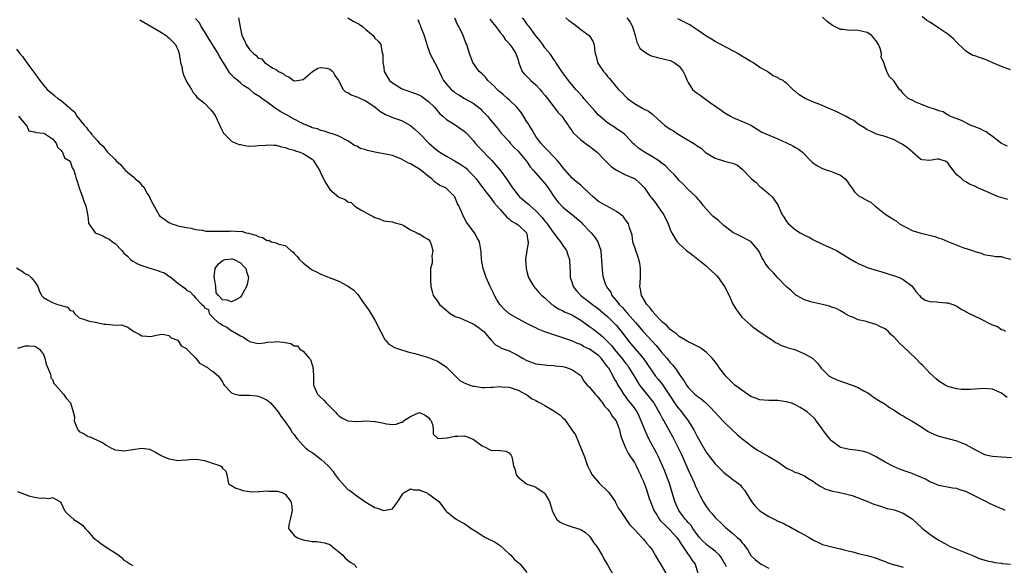
# Model space of a CAD drawing. Units: inches. Extents: x 2547000 to 2550000, y 1539000 to 1542000.
# Drawn here: x 2547404 to 2547624, y 1539683 to 1539805 of the extents above; entities that cross this region are included whole.
import ezdxf

# ---------------------------------------------------------------- set-up
doc = ezdxf.new("R2010")
doc.units = ezdxf.units.IN
doc.header["$MEASUREMENT"] = 0
doc.layers.add('LD25471539_2ft', color=151, linetype='Continuous')

msp = doc.modelspace()

# ---------------------------------------------------------------- linework, layer by layer
at = {"layer": 'LD25471539_2ft'}
for points, elevation in [([(2547430.55, 1539804.55), (2547435, 1539801.95), (2547436.39, 1539801), (2547436.71, 1539800.71), (2547437, 1539800.5), (2547437.76, 1539799.76), (2547438.49, 1539799), (2547438.67, 1539798.67), (2547439, 1539797.92), (2547439.31, 1539797), (2547439.65, 1539795), (2547439.89, 1539794.11), (2547440.09, 1539793), (2547440.27, 1539792.27), (2547441, 1539790.73), (2547442.1, 1539789), (2547442.4, 1539788.4), (2547443, 1539787.69), (2547443.29, 1539787.29), (2547445, 1539785.92), (2547446.4, 1539784.4), (2547447, 1539783.7), (2547447.41, 1539783), (2547448.58, 1539780.58), (2547449, 1539779.66), (2547449.24, 1539779.24), (2547449.44, 1539779), (2547451, 1539777.41), (2547452.01, 1539777), (2547452.73, 1539776.73), (2547453, 1539776.66), (2547454.4, 1539776.4), (2547455, 1539776.36), (2547456.38, 1539776.38), (2547457, 1539776.46), (2547458.58, 1539776.58), (2547459, 1539776.65), (2547460.53, 1539776.53), (2547461, 1539776.52), (2547462.2, 1539776.2), (2547463, 1539776.04), (2547463.75, 1539775.75), (2547465, 1539775.42), (2547465.29, 1539775.29), (2547466.27, 1539775), (2547467, 1539774.72), (2547469, 1539773.44), (2547469.23, 1539773.23), (2547469.43, 1539773), (2547470.03, 1539772.03), (2547470.64, 1539771), (2547471, 1539770.24), (2547472.08, 1539768.08), (2547472.77, 1539767), (2547473, 1539766.68), (2547475, 1539764.97), (2547476.43, 1539764.43), (2547477, 1539763.91), (2547477.73, 1539763.73), (2547478.48, 1539763), (2547479, 1539762.66), (2547479.9, 1539762.1), (2547481.91, 1539761), (2547482.64, 1539760.64), (2547483, 1539760.4), (2547484.07, 1539760.07), (2547485, 1539759.69), (2547485.57, 1539759.57), (2547487, 1539759.41), (2547487.29, 1539759.29), (2547489, 1539758.83), (2547489.33, 1539758.67), (2547491, 1539757.67), (2547492.43, 1539757), (2547492.78, 1539756.78), (2547493, 1539756.74), (2547494.02, 1539756.02), (2547495, 1539755.5), (2547495.23, 1539755.23), (2547495.39, 1539755), (2547495.6, 1539754.4), (2547496, 1539753), (2547495.79, 1539751.79), (2547495.85, 1539751), (2547495.81, 1539750.19), (2547495.48, 1539749), (2547495.47, 1539747.47), (2547495.42, 1539746.58), (2547495.56, 1539745), (2547495.85, 1539743.85), (2547496.04, 1539743), (2547497, 1539741.74), (2547497.49, 1539741), (2547498.28, 1539740.28), (2547499.37, 1539739.37), (2547499.86, 1539739), (2547501, 1539738.33), (2547502, 1539738), (2547503, 1539737.57), (2547505, 1539736.65), (2547506.01, 1539736.01), (2547507.13, 1539735.13), (2547507.27, 1539735), (2547509, 1539733), (2547509.97, 1539731.97), (2547511, 1539731.43), (2547511.27, 1539731.27), (2547513, 1539730.61), (2547515, 1539729.57), (2547515.98, 1539729), (2547517, 1539728.45), (2547519, 1539727.76), (2547519.66, 1539727.66), (2547521, 1539727.5), (2547521.43, 1539727.43), (2547523, 1539727.37), (2547523.3, 1539727.3), (2547525, 1539727.14), (2547525.59, 1539727), (2547527, 1539726.46), (2547529, 1539725.1), (2547529.09, 1539725), (2547529.78, 1539723.78), (2547530.43, 1539723), (2547531, 1539722.51), (2547532.22, 1539721), (2547532.58, 1539720.58), (2547533, 1539720.17), (2547533.48, 1539719.48), (2547533.89, 1539719), (2547534.31, 1539718.31), (2547535, 1539717.6), (2547535.48, 1539717), (2547536.05, 1539716.05), (2547536.92, 1539715), (2547537, 1539714.81), (2547537.65, 1539713), (2547537.87, 1539711.87), (2547538.17, 1539711), (2547539.03, 1539709), (2547539.66, 1539707.66), (2547540.15, 1539707), (2547541, 1539705.72), (2547541.38, 1539705), (2547541.88, 1539703.88), (2547542.33, 1539703), (2547542.54, 1539702.54), (2547543, 1539701.5), (2547543.67, 1539699.67), (2547544.32, 1539697.68), (2547544.56, 1539697), (2547545.34, 1539695), (2547545.98, 1539694.02), (2547546.61, 1539693), (2547546.78, 1539692.78), (2547547, 1539692.58), (2547547.77, 1539691.77), (2547548.6, 1539691), (2547549, 1539690.6), (2547550.48, 1539689), (2547550.68, 1539688.68), (2547551, 1539688.24), (2547551.46, 1539687.46), (2547551.8, 1539687), (2547553, 1539685.19), (2547553.16, 1539685), (2547553.86, 1539683.86), (2547554.57, 1539683), (2547555.19, 1539681)], 8646), ([(2547561.54, 1539682.46), (2547561.19, 1539683.19), (2547561, 1539683.48), (2547560.42, 1539684.42), (2547560, 1539685), (2547559, 1539685.92), (2547558.4, 1539686.4), (2547557.6, 1539687), (2547557.28, 1539687.28), (2547557, 1539687.49), (2547556.22, 1539688.22), (2547555.54, 1539689), (2547555, 1539689.68), (2547554.07, 1539691), (2547553.64, 1539691.64), (2547553, 1539692.36), (2547552.71, 1539692.71), (2547552.43, 1539693), (2547550.91, 1539695), (2547550, 1539697), (2547548.83, 1539701), (2547548.12, 1539703), (2547547.78, 1539703.78), (2547547.3, 1539705), (2547546.38, 1539707), (2547545.91, 1539707.91), (2547544.24, 1539711), (2547543.81, 1539711.81), (2547543.29, 1539713), (2547542.54, 1539715), (2547542.06, 1539716.06), (2547541.61, 1539717), (2547541, 1539717.89), (2547540.16, 1539719), (2547539.63, 1539719.63), (2547539, 1539720.56), (2547538.66, 1539721), (2547538.11, 1539721.89), (2547537.24, 1539723.23), (2547537, 1539723.69), (2547536.49, 1539724.49), (2547536.24, 1539725), (2547535.25, 1539726.75), (2547535.09, 1539727), (2547534.16, 1539728.16), (2547533.56, 1539729), (2547533, 1539729.58), (2547531, 1539731.05), (2547529.64, 1539731.64), (2547529, 1539732.02), (2547528.27, 1539732.27), (2547527, 1539732.86), (2547525, 1539733.57), (2547523, 1539734.22), (2547521, 1539734.92), (2547519.51, 1539735.51), (2547519, 1539735.77), (2547518.15, 1539736.15), (2547516.81, 1539736.81), (2547515, 1539737.75), (2547512.96, 1539739), (2547511.92, 1539739.92), (2547510.96, 1539741), (2547510.19, 1539742.19), (2547509.72, 1539743), (2547509.49, 1539743.49), (2547509, 1539744.58), (2547508.78, 1539745), (2547507.88, 1539747), (2547507.68, 1539747.68), (2547507.22, 1539749), (2547506.87, 1539751), (2547506.76, 1539752.76), (2547506.37, 1539755), (2547505.86, 1539755.86), (2547505.3, 1539757), (2547505, 1539757.35), (2547503.79, 1539759), (2547503.42, 1539759.42), (2547503, 1539760.4), (2547502.78, 1539760.78), (2547502.47, 1539761.53), (2547501.75, 1539763), (2547501.48, 1539763.48), (2547501, 1539764.77), (2547500.86, 1539765), (2547499, 1539766.9), (2547498.87, 1539767), (2547497.57, 1539767.57), (2547497, 1539767.92), (2547496.37, 1539768.37), (2547495.75, 1539769), (2547495, 1539769.55), (2547493.28, 1539771), (2547493, 1539771.21), (2547491.85, 1539771.85), (2547491, 1539772.39), (2547490.56, 1539772.56), (2547489, 1539773.45), (2547487, 1539774.22), (2547485, 1539774.6), (2547483, 1539774.95), (2547481.37, 1539775.37), (2547481, 1539775.51), (2547479.84, 1539775.84), (2547479, 1539776.33), (2547478.49, 1539776.49), (2547477, 1539777.53), (2547475, 1539778.57), (2547473.79, 1539779), (2547473, 1539779.22), (2547471.7, 1539779.7), (2547471, 1539779.8), (2547470.19, 1539780.19), (2547469, 1539780.45), (2547468.64, 1539780.64), (2547467, 1539781.3), (2547466.42, 1539781.58), (2547465, 1539782.33), (2547463.31, 1539783.31), (2547462, 1539784), (2547461, 1539784.68), (2547460.77, 1539784.77), (2547459, 1539786.13), (2547457.78, 1539787), (2547457.31, 1539787.31), (2547457, 1539787.58), (2547456.06, 1539788.06), (2547455.1, 1539789), (2547455, 1539789.07), (2547453.76, 1539789.76), (2547453, 1539790.47), (2547452.4, 1539791), (2547451.58, 1539791.58), (2547451, 1539792.24), (2547450.64, 1539792.64), (2547449.5, 1539794.5), (2547449.11, 1539795.11), (2547449, 1539795.32), (2547448.36, 1539796.36), (2547448.02, 1539797), (2547447, 1539798.67), (2547446.86, 1539798.86), (2547446.79, 1539799), (2547446.08, 1539800.08), (2547445, 1539801.88), (2547444.27, 1539803), (2547443.84, 1539803.84), (2547443, 1539804.81)], 8644), ([(2547452.56, 1539805), (2547453, 1539802.49), (2547453.35, 1539801), (2547453.9, 1539799.9), (2547454.28, 1539799), (2547454.59, 1539798.59), (2547455, 1539797.87), (2547455.89, 1539797), (2547456.55, 1539796.55), (2547457, 1539795.95), (2547457.8, 1539795.8), (2547458.41, 1539795), (2547459, 1539794.61), (2547460.23, 1539793.77), (2547461, 1539793.45), (2547461.48, 1539793), (2547462.57, 1539792.57), (2547463, 1539792.1), (2547463.82, 1539791.82), (2547464.88, 1539791), (2547465, 1539790.94), (2547465.07, 1539790.93), (2547465.7, 1539791), (2547467, 1539791.19), (2547469.09, 1539793), (2547470.27, 1539793.73), (2547471, 1539793.88), (2547472.29, 1539793.71), (2547473, 1539793.54), (2547473.66, 1539793), (2547474.11, 1539792.11), (2547474.94, 1539791), (2547475.94, 1539789), (2547476.47, 1539788.47), (2547477, 1539788.29), (2547477.75, 1539787.75), (2547479, 1539787.37), (2547479.23, 1539787.23), (2547479.83, 1539787), (2547481, 1539786.44), (2547483.11, 1539785), (2547484.11, 1539784.11), (2547485, 1539783.6), (2547485.37, 1539783.37), (2547486.31, 1539783), (2547486.79, 1539782.79), (2547487, 1539782.74), (2547487.39, 1539782.61), (2547489, 1539782.04), (2547491, 1539780.94), (2547492.05, 1539780.05), (2547493, 1539779.17), (2547495.12, 1539777), (2547496.12, 1539776.12), (2547497, 1539775.37), (2547497.52, 1539775), (2547499, 1539774.06), (2547501, 1539772.94), (2547502.23, 1539772.23), (2547503, 1539771.68), (2547503.39, 1539771.39), (2547503.81, 1539771), (2547505, 1539769.77), (2547505.68, 1539769), (2547506.25, 1539768.25), (2547507.09, 1539767.09), (2547507.18, 1539767), (2547507.84, 1539766.16), (2547509, 1539764.65), (2547509.66, 1539763.66), (2547511, 1539762.21), (2547512.5, 1539760.5), (2547513, 1539760.09), (2547513.56, 1539759.56), (2547514.68, 1539759), (2547515, 1539758.75), (2547516.92, 1539757), (2547517, 1539756.7), (2547517.23, 1539755.23), (2547517.3, 1539755), (2547517.29, 1539754.71), (2547516.98, 1539753.02), (2547516.71, 1539751), (2547516.85, 1539749), (2547517, 1539748.33), (2547517.26, 1539747.26), (2547517.37, 1539747), (2547517.9, 1539746.1), (2547518.5, 1539745), (2547518.74, 1539744.74), (2547519, 1539744.49), (2547519.67, 1539743.67), (2547520.31, 1539743), (2547521, 1539742.44), (2547522.59, 1539741), (2547522.82, 1539740.82), (2547523, 1539740.72), (2547524.02, 1539740.02), (2547525, 1539739.59), (2547525.36, 1539739.36), (2547527, 1539738.66), (2547529, 1539737.49), (2547530.46, 1539736.46), (2547531, 1539736.1), (2547531.63, 1539735.63), (2547532.41, 1539735), (2547533, 1539734.57), (2547533.87, 1539733.87), (2547534.72, 1539733), (2547535, 1539732.74), (2547535.85, 1539731.85), (2547536.5, 1539731), (2547538.17, 1539729), (2547539, 1539727.92), (2547539.42, 1539727.42), (2547539.7, 1539727), (2547540.93, 1539725), (2547541.7, 1539723.7), (2547542.17, 1539723), (2547543, 1539721.88), (2547544.32, 1539720.32), (2547545.19, 1539719.19), (2547545.31, 1539719), (2547546.48, 1539717), (2547546.65, 1539716.65), (2547547.35, 1539715.35), (2547547.57, 1539715), (2547548.7, 1539713), (2547549.52, 1539711.52), (2547550.2, 1539710.2), (2547550.85, 1539708.85), (2547551.48, 1539707.48), (2547553, 1539704.08), (2547554.41, 1539701), (2547554.57, 1539700.57), (2547555, 1539699.63), (2547555.7, 1539698.3), (2547556.34, 1539697), (2547557, 1539695.88), (2547557.67, 1539695), (2547558.31, 1539694.31), (2547559, 1539693.46), (2547559.46, 1539693), (2547560.27, 1539692.27), (2547561.3, 1539691.3), (2547563, 1539689.87), (2547563.96, 1539689), (2547564.52, 1539688.52), (2547565, 1539687.85), (2547565.42, 1539687.42), (2547565.71, 1539687), (2547566.27, 1539686.27), (2547567, 1539684.98), (2547568.03, 1539684.03), (2547569, 1539683.22), (2547569.33, 1539683), (2547571, 1539682.13)], 8642), ([(2547476.97, 1539804.97), (2547478.21, 1539804.21), (2547479.52, 1539803.52), (2547480.25, 1539803), (2547481, 1539802.36), (2547482.65, 1539801), (2547482.79, 1539800.79), (2547483, 1539800.44), (2547483.76, 1539799.76), (2547484.37, 1539799), (2547484.57, 1539797.43), (2547484.81, 1539796.81), (2547484.82, 1539795), (2547485, 1539793.86), (2547485.11, 1539793), (2547486.3, 1539791), (2547486.68, 1539790.68), (2547487, 1539790.45), (2547489, 1539789.2), (2547489.48, 1539789), (2547492.09, 1539788.09), (2547493, 1539787.7), (2547493.45, 1539787.45), (2547494.08, 1539787), (2547495, 1539786.29), (2547496.33, 1539785), (2547496.62, 1539784.62), (2547497.56, 1539783.56), (2547498.21, 1539783), (2547499, 1539782.28), (2547500.93, 1539781.07), (2547502.21, 1539780.21), (2547503, 1539779.7), (2547503.37, 1539779.37), (2547503.72, 1539779), (2547505, 1539777.61), (2547505.46, 1539777), (2547506.16, 1539776.16), (2547509.12, 1539773.12), (2547510.08, 1539772.08), (2547511, 1539770.94), (2547512.42, 1539769), (2547513, 1539768.11), (2547513.47, 1539767.47), (2547513.76, 1539767), (2547515, 1539765.36), (2547515.37, 1539765), (2547517, 1539763.64), (2547517.37, 1539763.37), (2547517.72, 1539763), (2547519, 1539761.92), (2547520.37, 1539760.38), (2547521, 1539759.57), (2547521.27, 1539759.27), (2547521.48, 1539759), (2547522.92, 1539757), (2547523, 1539756.87), (2547523.8, 1539755.8), (2547524.48, 1539755), (2547525, 1539754.18), (2547525.82, 1539753), (2547526.1, 1539752.1), (2547526.51, 1539751), (2547526.59, 1539749), (2547526.63, 1539748.63), (2547526.67, 1539747), (2547527, 1539746.06), (2547527.33, 1539745), (2547528.06, 1539744.06), (2547529.04, 1539743), (2547531, 1539741.52), (2547531.66, 1539741), (2547532.42, 1539740.42), (2547533, 1539740.02), (2547534.19, 1539739), (2547535, 1539738.29), (2547536.34, 1539737), (2547537, 1539736.29), (2547537.59, 1539735.59), (2547538.07, 1539735), (2547539.55, 1539733), (2547540.2, 1539732.2), (2547542.97, 1539728.97), (2547543.79, 1539727.79), (2547545, 1539725.92), (2547545.69, 1539725), (2547546.3, 1539724.3), (2547547.19, 1539723.19), (2547547.95, 1539722.05), (2547548.68, 1539721), (2547550.4, 1539718.4), (2547551, 1539717.63), (2547551.54, 1539717), (2547553.01, 1539715.01), (2547554.26, 1539713), (2547555, 1539711.54), (2547555.32, 1539711), (2547557, 1539708.01), (2547557.44, 1539707.44), (2547559, 1539705.42), (2547560.22, 1539704.22), (2547561, 1539703.51), (2547561.28, 1539703.28), (2547563, 1539701.95), (2547564.27, 1539701), (2547564.66, 1539700.65), (2547565, 1539700.23), (2547565.58, 1539699.58), (2547567.14, 1539697), (2547568, 1539696), (2547568.91, 1539695), (2547569, 1539694.93), (2547571, 1539693.65), (2547572.78, 1539692.78), (2547573, 1539692.66), (2547574.19, 1539692.19), (2547575, 1539691.71), (2547575.51, 1539691.51), (2547576.38, 1539691), (2547577, 1539690.68), (2547577.75, 1539690.25), (2547579, 1539689.61), (2547579.99, 1539689), (2547580.64, 1539688.64), (2547581, 1539688.39), (2547581.95, 1539687.95), (2547583, 1539687.43), (2547585.11, 1539686.89), (2547587, 1539686.48), (2547587.76, 1539686.24), (2547589, 1539685.95), (2547589.81, 1539685.81), (2547591, 1539685.41), (2547592.96, 1539684.96), (2547594.54, 1539684.54), (2547595, 1539684.4), (2547595.98, 1539683.98), (2547597, 1539683.63), (2547597.41, 1539683.41), (2547599, 1539682.88), (2547599.15, 1539682.85), (2547601, 1539682.34)], 8640), ([(2547492.62, 1539804.62), (2547493, 1539803.66), (2547493.21, 1539803.21), (2547493.25, 1539803), (2547493.36, 1539802.64), (2547494.07, 1539801), (2547494.3, 1539800.3), (2547494.65, 1539799), (2547494.71, 1539798.71), (2547495, 1539797.95), (2547495.34, 1539797), (2547495.89, 1539795.89), (2547497, 1539793.81), (2547497.88, 1539791.88), (2547498.35, 1539791), (2547499, 1539790.14), (2547500.05, 1539789), (2547500.58, 1539788.58), (2547501, 1539788.2), (2547501.76, 1539787.76), (2547503.07, 1539786.93), (2547505, 1539785.92), (2547506.16, 1539785), (2547506.65, 1539784.65), (2547507, 1539784.24), (2547508.15, 1539783), (2547509, 1539781.99), (2547510.38, 1539780.38), (2547511.23, 1539779.23), (2547513, 1539777.33), (2547513.25, 1539777), (2547514.09, 1539776.09), (2547515, 1539775.21), (2547516.91, 1539773), (2547517.72, 1539771.72), (2547518.41, 1539771), (2547520.53, 1539768.53), (2547521, 1539768.02), (2547521.73, 1539767), (2547523, 1539765.11), (2547523.88, 1539763.88), (2547525, 1539762.69), (2547527.16, 1539761), (2547529, 1539759.42), (2547529.44, 1539759), (2547531, 1539757.34), (2547531.34, 1539757), (2547532.08, 1539756.08), (2547532.84, 1539755), (2547533, 1539754.55), (2547533.48, 1539753), (2547533.6, 1539751.6), (2547533.67, 1539751), (2547533.69, 1539749.69), (2547533.86, 1539747.86), (2547534, 1539747), (2547534.55, 1539745.45), (2547534.73, 1539745), (2547534.86, 1539744.86), (2547535, 1539744.64), (2547535.7, 1539743.7), (2547535.99, 1539743), (2547537, 1539741.81), (2547537.59, 1539741), (2547538.31, 1539740.31), (2547539, 1539739.52), (2547539.26, 1539739.26), (2547539.46, 1539739), (2547541.26, 1539737), (2547542.95, 1539734.95), (2547545, 1539732.71), (2547545.84, 1539731.84), (2547547, 1539730.41), (2547548.22, 1539729), (2547549, 1539728.03), (2547549.51, 1539727.51), (2547550.39, 1539726.39), (2547551, 1539725.42), (2547551.31, 1539725), (2547552, 1539724), (2547552.61, 1539723), (2547553, 1539722.45), (2547554.48, 1539721), (2547554.77, 1539720.77), (2547555, 1539720.53), (2547555.9, 1539719.9), (2547556.92, 1539719), (2547558, 1539718), (2547559.92, 1539715.92), (2547561, 1539714.77), (2547562.92, 1539712.92), (2547563.98, 1539711.98), (2547565, 1539711.11), (2547566.17, 1539710.17), (2547567, 1539709.52), (2547568.49, 1539708.49), (2547569, 1539708.17), (2547571.04, 1539707.04), (2547573, 1539705.9), (2547574.33, 1539705), (2547575, 1539704.49), (2547576.04, 1539704.04), (2547577, 1539703.48), (2547577.44, 1539703.44), (2547578.43, 1539703), (2547579, 1539702.76), (2547579.75, 1539702.25), (2547581, 1539701.49), (2547581.24, 1539701.24), (2547581.59, 1539701), (2547582.45, 1539700.45), (2547583.78, 1539699.78), (2547585, 1539699.38), (2547585.3, 1539699.3), (2547586.84, 1539699), (2547589, 1539698.53), (2547589.65, 1539698.35), (2547591, 1539697.85), (2547592.91, 1539697.09), (2547594.45, 1539696.45), (2547595.94, 1539695.94), (2547597.48, 1539695.48), (2547599, 1539695.13), (2547599.44, 1539695), (2547601, 1539694.43), (2547603, 1539693.13), (2547605.35, 1539691), (2547607, 1539689.75), (2547608.05, 1539689), (2547609, 1539688.37), (2547611, 1539687.25), (2547611.52, 1539687), (2547613, 1539686.34), (2547616.37, 1539685), (2547617, 1539684.72), (2547618.24, 1539684.24), (2547619, 1539684.02), (2547619.76, 1539683.76), (2547621, 1539683.55), (2547621.42, 1539683.42), (2547623, 1539683.22), (2547623.18, 1539683.18), (2547625.02, 1539683.02)], 8638), ([(2547623.83, 1539695), (2547623.28, 1539695.28), (2547623, 1539695.38), (2547621, 1539696.28), (2547620.46, 1539696.46), (2547619.5, 1539697), (2547619, 1539697.24), (2547618.45, 1539697.55), (2547615, 1539699.27), (2547613.64, 1539699.64), (2547613, 1539699.88), (2547612.01, 1539700.01), (2547609, 1539700.58), (2547607.97, 1539701), (2547607, 1539701.43), (2547606.03, 1539702.03), (2547603.18, 1539703.18), (2547603, 1539703.23), (2547601.69, 1539703.69), (2547600.23, 1539704.23), (2547598.84, 1539704.84), (2547597, 1539705.8), (2547595, 1539706.98), (2547593.67, 1539707.67), (2547593, 1539707.93), (2547592.18, 1539708.18), (2547591, 1539708.4), (2547590.47, 1539708.47), (2547589, 1539708.6), (2547587, 1539709.08), (2547585, 1539710.53), (2547584.61, 1539711), (2547583.93, 1539711.93), (2547583.08, 1539713), (2547583, 1539713.14), (2547581.56, 1539715), (2547581.37, 1539715.37), (2547581, 1539715.76), (2547580.35, 1539716.35), (2547579.59, 1539717), (2547579, 1539717.4), (2547578.01, 1539717.99), (2547577, 1539718.56), (2547575.96, 1539719), (2547575.21, 1539719.21), (2547575, 1539719.28), (2547573.45, 1539719.45), (2547573, 1539719.53), (2547571, 1539719.55), (2547569, 1539719.71), (2547568.06, 1539720.06), (2547567, 1539720.48), (2547565, 1539721.84), (2547563.46, 1539723), (2547563, 1539723.41), (2547561.39, 1539725), (2547559.88, 1539727), (2547559.52, 1539727.52), (2547559, 1539728.21), (2547558.33, 1539729), (2547557, 1539730.36), (2547556.14, 1539731), (2547555.44, 1539731.44), (2547554.15, 1539732.15), (2547553, 1539732.63), (2547552.8, 1539732.8), (2547552.41, 1539733), (2547551, 1539733.81), (2547550.4, 1539734.4), (2547549.49, 1539735), (2547549.24, 1539735.24), (2547549, 1539735.38), (2547548.26, 1539736.26), (2547547.31, 1539737), (2547547, 1539737.31), (2547545.41, 1539739), (2547545.26, 1539739.26), (2547545, 1539739.47), (2547544.39, 1539740.39), (2547543.76, 1539741), (2547543, 1539742.25), (2547542.76, 1539742.76), (2547542.6, 1539743), (2547542.39, 1539744.39), (2547542.23, 1539745), (2547542.25, 1539745.75), (2547542.33, 1539747), (2547542.38, 1539749), (2547542.18, 1539750.18), (2547542, 1539751), (2547541.79, 1539751.79), (2547541.29, 1539753), (2547540.66, 1539755), (2547540.48, 1539756.48), (2547539.89, 1539758.11), (2547539.67, 1539759), (2547539.37, 1539759.37), (2547538.53, 1539760.53), (2547538.04, 1539761), (2547537, 1539761.76), (2547535.4, 1539762.6), (2547533, 1539763.98), (2547531.82, 1539765), (2547531, 1539765.75), (2547529.33, 1539767.33), (2547529, 1539767.59), (2547528.24, 1539768.24), (2547527, 1539769.25), (2547525, 1539771.54), (2547524.39, 1539772.39), (2547523.9, 1539773), (2547523, 1539773.98), (2547521.52, 1539775.52), (2547521, 1539776.04), (2547520.11, 1539777), (2547519, 1539778.47), (2547518.65, 1539779), (2547518.07, 1539780.07), (2547517.49, 1539781), (2547517.32, 1539781.32), (2547517, 1539781.77), (2547516.22, 1539783), (2547515.76, 1539783.76), (2547514.74, 1539785), (2547513, 1539786.67), (2547512.64, 1539787), (2547511.77, 1539787.77), (2547511, 1539788.34), (2547510.65, 1539788.65), (2547510.32, 1539789), (2547509.69, 1539789.69), (2547508.27, 1539791), (2547507.72, 1539791.72), (2547507, 1539792.45), (2547506.7, 1539792.7), (2547506.35, 1539793), (2547504.93, 1539795), (2547504.15, 1539797), (2547503.55, 1539799), (2547503.38, 1539799.38), (2547502.77, 1539801), (2547501.76, 1539803), (2547501.49, 1539803.49), (2547500.88, 1539804.88)], 8636), ([(2547508.7, 1539804.7), (2547509.57, 1539803.57), (2547510.06, 1539803), (2547511, 1539801.73), (2547511.61, 1539801), (2547512.14, 1539800.14), (2547513, 1539799.21), (2547513.09, 1539799.09), (2547513.19, 1539799), (2547513.6, 1539798.4), (2547514.5, 1539797), (2547515, 1539795.58), (2547515.11, 1539795.11), (2547515.29, 1539794.71), (2547515.95, 1539793), (2547516.42, 1539792.42), (2547517, 1539791.89), (2547517.41, 1539791.41), (2547517.83, 1539791), (2547519, 1539789.99), (2547519.94, 1539789), (2547520.4, 1539788.4), (2547521, 1539787.72), (2547521.3, 1539787.3), (2547521.55, 1539787), (2547523, 1539785.12), (2547523.11, 1539785), (2547523.89, 1539783.89), (2547524.79, 1539783), (2547525.65, 1539781.65), (2547526.19, 1539781), (2547526.5, 1539780.5), (2547527, 1539779.82), (2547527.31, 1539779.31), (2547529, 1539777.76), (2547530.58, 1539776.58), (2547531, 1539776.32), (2547531.7, 1539775.7), (2547532.66, 1539775), (2547533, 1539774.71), (2547533.79, 1539773.79), (2547534.61, 1539773), (2547534.8, 1539772.8), (2547535, 1539772.62), (2547535.78, 1539771.78), (2547537, 1539770.96), (2547539, 1539769.96), (2547540.82, 1539769.18), (2547541, 1539769.1), (2547541.18, 1539769), (2547542.16, 1539768.16), (2547543, 1539767.28), (2547543.22, 1539767), (2547544.58, 1539765), (2547544.79, 1539764.79), (2547545.7, 1539763.7), (2547546.16, 1539763), (2547547, 1539761.85), (2547547.55, 1539761), (2547548.5, 1539759), (2547549, 1539757.75), (2547549.24, 1539757.24), (2547549.96, 1539755.96), (2547550.58, 1539755), (2547551, 1539754.5), (2547552.61, 1539753), (2547554.01, 1539752.01), (2547555.13, 1539751.13), (2547557, 1539749.6), (2547557.34, 1539749.34), (2547558.38, 1539748.38), (2547559, 1539747.75), (2547559.39, 1539747.39), (2547559.7, 1539747), (2547561.14, 1539745), (2547562.16, 1539743), (2547563, 1539741.07), (2547563.78, 1539739.78), (2547565, 1539738.18), (2547567, 1539736.35), (2547567.75, 1539735.75), (2547569.31, 1539734.69), (2547571, 1539733.52), (2547571.82, 1539733), (2547572.49, 1539732.49), (2547573, 1539732.29), (2547573.81, 1539731.81), (2547575, 1539731.49), (2547575.33, 1539731.33), (2547576.52, 1539731), (2547577, 1539730.84), (2547579, 1539729.97), (2547580.76, 1539729), (2547580.89, 1539728.89), (2547581.86, 1539727.86), (2547582.58, 1539727), (2547582.74, 1539726.74), (2547583, 1539726.44), (2547584.46, 1539725), (2547584.81, 1539724.81), (2547586.2, 1539724.2), (2547587.66, 1539723.66), (2547589.64, 1539723), (2547591, 1539722.48), (2547592.25, 1539721.75), (2547593, 1539721.35), (2547593.55, 1539721), (2547594.34, 1539720.34), (2547595, 1539719.95), (2547595.56, 1539719.56), (2547597, 1539718.73), (2547597.99, 1539717.99), (2547599, 1539717.37), (2547600.41, 1539716.41), (2547601, 1539716.11), (2547601.67, 1539715.67), (2547603, 1539714.97), (2547605, 1539713.72), (2547606.63, 1539712.63), (2547608, 1539712), (2547609, 1539711.63), (2547613, 1539710.55), (2547614.14, 1539710.14), (2547615, 1539709.73), (2547616.37, 1539709), (2547616.77, 1539708.77), (2547617, 1539708.62), (2547619, 1539707.59), (2547619.46, 1539707.46), (2547621, 1539707.11), (2547623.01, 1539706.99), (2547625.19, 1539706.81)], 8634), ([(2547624.25, 1539720.25), (2547623, 1539721.16), (2547621, 1539722.1), (2547619, 1539722.26), (2547617, 1539722.1), (2547616.02, 1539721.98), (2547613.97, 1539722.03), (2547613, 1539722.19), (2547611, 1539722.7), (2547610.4, 1539723), (2547609, 1539723.85), (2547608.37, 1539724.37), (2547607, 1539725.65), (2547606.36, 1539726.36), (2547605.4, 1539727.4), (2547605, 1539727.74), (2547603.81, 1539729), (2547601, 1539731.63), (2547600.25, 1539732.25), (2547599.61, 1539733), (2547599, 1539733.66), (2547598.28, 1539734.28), (2547597.67, 1539735), (2547597, 1539735.52), (2547595.99, 1539735.99), (2547595, 1539736.55), (2547594.62, 1539736.62), (2547593, 1539737.12), (2547592.8, 1539737.2), (2547591, 1539737.58), (2547589.91, 1539738.09), (2547589, 1539738.41), (2547588.02, 1539739), (2547587.37, 1539739.37), (2547587, 1539739.55), (2547586.06, 1539740.06), (2547585, 1539740.41), (2547584.59, 1539740.59), (2547582.97, 1539740.97), (2547581, 1539741.41), (2547580.4, 1539741.6), (2547579, 1539742.01), (2547577.17, 1539743), (2547577.07, 1539743.07), (2547577, 1539743.11), (2547576.05, 1539744.05), (2547575, 1539744.93), (2547572.94, 1539747), (2547572.03, 1539748.03), (2547571.1, 1539749), (2547571, 1539749.12), (2547570.23, 1539750.23), (2547569.76, 1539751), (2547569.48, 1539751.48), (2547568.83, 1539752.83), (2547568.7, 1539753), (2547567.05, 1539755), (2547567, 1539755.04), (2547564.37, 1539756.37), (2547563, 1539757.09), (2547561, 1539758.62), (2547559.74, 1539759.74), (2547558.62, 1539760.62), (2547558.21, 1539761), (2547557, 1539762.32), (2547556.44, 1539763), (2547555.82, 1539763.82), (2547554.79, 1539765), (2547553, 1539766.65), (2547551.86, 1539767.86), (2547551, 1539768.68), (2547550.72, 1539769), (2547549.96, 1539769.96), (2547549, 1539770.81), (2547547.97, 1539771.97), (2547547, 1539772.61), (2547546.8, 1539772.8), (2547545, 1539773.98), (2547543.23, 1539775), (2547541.89, 1539775.89), (2547541, 1539776.7), (2547540.83, 1539776.83), (2547539, 1539778.77), (2547538.75, 1539779), (2547537.74, 1539779.74), (2547537, 1539780.18), (2547536.53, 1539780.53), (2547535.78, 1539781), (2547535, 1539781.51), (2547533.24, 1539783), (2547533, 1539783.23), (2547532.18, 1539784.18), (2547529.69, 1539787), (2547529.39, 1539787.39), (2547528.45, 1539788.45), (2547527.88, 1539789), (2547527, 1539790.08), (2547526.6, 1539790.6), (2547526.25, 1539791), (2547524.81, 1539793), (2547523.47, 1539795), (2547523.3, 1539795.3), (2547523, 1539795.67), (2547522.48, 1539796.48), (2547522.08, 1539797), (2547521, 1539798.28), (2547520.54, 1539799), (2547519.91, 1539799.91), (2547519, 1539800.93), (2547517.46, 1539803), (2547517.29, 1539803.29), (2547517, 1539803.66), (2547516.45, 1539804.45), (2547516.03, 1539805)], 8632), ([(2547525.69, 1539805), (2547526.37, 1539804.37), (2547527, 1539803.92), (2547527.52, 1539803.52), (2547528.23, 1539803), (2547529, 1539802.35), (2547530.9, 1539801), (2547531.73, 1539799.73), (2547532.02, 1539799), (2547532.06, 1539797.94), (2547532.23, 1539797), (2547532.43, 1539796.43), (2547532.79, 1539795), (2547533, 1539794.65), (2547534.1, 1539793), (2547534.51, 1539792.51), (2547535, 1539791.87), (2547535.41, 1539791.41), (2547537, 1539789.51), (2547537.47, 1539789), (2547538.25, 1539788.25), (2547539, 1539787.41), (2547539.44, 1539787), (2547541, 1539785.86), (2547542.41, 1539785), (2547542.8, 1539784.8), (2547543, 1539784.68), (2547544.12, 1539784.12), (2547545, 1539783.45), (2547545.28, 1539783.28), (2547547, 1539781.65), (2547547.75, 1539781), (2547548.47, 1539780.47), (2547549, 1539780.13), (2547549.71, 1539779.71), (2547550.74, 1539779), (2547554.67, 1539776.67), (2547555, 1539776.38), (2547555.89, 1539775.89), (2547556.78, 1539775), (2547557, 1539774.82), (2547558.17, 1539774.17), (2547559, 1539773.68), (2547561.14, 1539773), (2547562.64, 1539772.64), (2547563, 1539772.51), (2547564.05, 1539772.05), (2547565.15, 1539771.15), (2547567.12, 1539769), (2547568.18, 1539768.18), (2547569, 1539767.3), (2547569.42, 1539767), (2547571, 1539765.68), (2547571.77, 1539765), (2547572.29, 1539764.29), (2547573, 1539763.23), (2547573.12, 1539763), (2547573.96, 1539761), (2547574.43, 1539760.43), (2547575, 1539759.52), (2547575.39, 1539759), (2547577, 1539757.66), (2547578.01, 1539757), (2547579, 1539756.47), (2547580, 1539756), (2547581, 1539755.42), (2547583, 1539754.48), (2547583.96, 1539754.04), (2547585, 1539753.59), (2547586.13, 1539753), (2547589, 1539751.23), (2547590.43, 1539750.43), (2547591, 1539750.14), (2547592.54, 1539749.46), (2547593, 1539749.24), (2547593.71, 1539749), (2547594.7, 1539748.7), (2547596.25, 1539748.25), (2547597, 1539748.05), (2547597.79, 1539747.79), (2547599.32, 1539747.32), (2547600.09, 1539747), (2547601, 1539746.57), (2547603, 1539745.04), (2547603.85, 1539743.85), (2547604.63, 1539743), (2547605, 1539742.62), (2547605.96, 1539741.96), (2547607, 1539741.66), (2547608.43, 1539741.57), (2547609, 1539741.5), (2547610.65, 1539741.35), (2547611, 1539741.35), (2547612.1, 1539741), (2547612.74, 1539740.74), (2547613, 1539740.6), (2547613.95, 1539739.95), (2547615, 1539739.41), (2547615.25, 1539739.25), (2547615.73, 1539739), (2547618.11, 1539737.89), (2547619, 1539737.45), (2547619.83, 1539737), (2547620.62, 1539736.62), (2547621, 1539736.42), (2547622.05, 1539736.05), (2547623, 1539735.43), (2547623.35, 1539735.35), (2547623.85, 1539735)], 8630), ([(2547539.31, 1539805), (2547540.02, 1539804.02), (2547540.58, 1539803), (2547541.17, 1539801), (2547541.54, 1539799.54), (2547542.24, 1539798.23), (2547543, 1539797.54), (2547543.81, 1539797), (2547544.58, 1539796.58), (2547545, 1539796.44), (2547546.12, 1539796.12), (2547547.75, 1539795.75), (2547549, 1539795.44), (2547549.31, 1539795.31), (2547549.86, 1539795), (2547551, 1539794.15), (2547551.9, 1539793), (2547552.24, 1539792.24), (2547552.78, 1539791), (2547553, 1539790.57), (2547553.97, 1539789), (2547554.49, 1539788.49), (2547555, 1539788.12), (2547555.68, 1539787.68), (2547557.97, 1539786.03), (2547560.36, 1539784.36), (2547561, 1539783.88), (2547561.53, 1539783.53), (2547562.43, 1539783), (2547563, 1539782.72), (2547563.49, 1539782.51), (2547565.63, 1539781.63), (2547567, 1539781), (2547569, 1539779.78), (2547569.48, 1539779.48), (2547573, 1539777.99), (2547575, 1539777.09), (2547576.39, 1539776.39), (2547577, 1539776.02), (2547577.67, 1539775.67), (2547578.5, 1539775), (2547580.49, 1539773), (2547580.73, 1539772.73), (2547581, 1539772.53), (2547581.9, 1539771.9), (2547583, 1539771.36), (2547584.01, 1539771), (2547585, 1539770.67), (2547585.65, 1539770.35), (2547587, 1539769.84), (2547588.08, 1539769), (2547588.52, 1539768.52), (2547589, 1539767.73), (2547589.32, 1539767.32), (2547589.52, 1539767), (2547590.14, 1539766.14), (2547591, 1539765.33), (2547591.47, 1539765), (2547592.49, 1539764.49), (2547593, 1539764.2), (2547593.8, 1539763.8), (2547594.7, 1539763), (2547595, 1539762.81), (2547596.11, 1539761.89), (2547597.23, 1539761), (2547598.35, 1539760.35), (2547599, 1539759.88), (2547599.55, 1539759.55), (2547600.21, 1539759), (2547601, 1539758.51), (2547601.88, 1539758.12), (2547603, 1539757.53), (2547604.93, 1539756.93), (2547605, 1539756.93), (2547608.13, 1539756.13), (2547609, 1539755.79), (2547609.62, 1539755.62), (2547611, 1539755.03), (2547614.32, 1539753.68), (2547616.47, 1539753), (2547616.86, 1539752.86), (2547617, 1539752.78), (2547618.42, 1539752.42), (2547619, 1539752.15), (2547619.96, 1539751.96), (2547621, 1539751.88), (2547621.68, 1539751.68), (2547623, 1539751.7), (2547623.51, 1539751.51), (2547625.09, 1539751.09)], 8628), ([(2547624.41, 1539764.41), (2547622.83, 1539764.83), (2547622.28, 1539765), (2547621.39, 1539765.39), (2547619.95, 1539766.05), (2547617.69, 1539767), (2547617.26, 1539767.26), (2547617, 1539767.39), (2547615.86, 1539767.86), (2547615, 1539768.38), (2547614.59, 1539768.59), (2547614.12, 1539769), (2547613, 1539769.94), (2547612.21, 1539771), (2547611.63, 1539771.63), (2547611, 1539772.62), (2547610.78, 1539772.78), (2547610.37, 1539773), (2547609, 1539773.45), (2547608.59, 1539773.41), (2547607, 1539773.12), (2547605.27, 1539773.27), (2547605, 1539773.32), (2547603.07, 1539775), (2547603, 1539775.05), (2547601.95, 1539775.95), (2547600.76, 1539776.76), (2547600.35, 1539777), (2547599, 1539777.71), (2547597, 1539778.49), (2547595.03, 1539779.03), (2547593.7, 1539779.7), (2547593, 1539779.98), (2547592.42, 1539780.42), (2547591, 1539781.22), (2547590.02, 1539782.02), (2547589, 1539782.5), (2547588.16, 1539783), (2547587.41, 1539783.41), (2547586.03, 1539784.03), (2547585, 1539784.54), (2547584.65, 1539784.65), (2547582.38, 1539785.62), (2547581, 1539786.15), (2547579.15, 1539787), (2547577.76, 1539787.76), (2547577, 1539788.54), (2547576.71, 1539788.71), (2547576.38, 1539789), (2547575, 1539790.4), (2547574.61, 1539790.61), (2547574.19, 1539791), (2547573.34, 1539791.34), (2547573, 1539791.62), (2547571.99, 1539791.99), (2547570.85, 1539792.85), (2547570.71, 1539793), (2547569, 1539793.89), (2547567.41, 1539795), (2547567, 1539795.21), (2547565.87, 1539795.87), (2547564.64, 1539796.64), (2547564.13, 1539797), (2547563, 1539797.62), (2547559, 1539799.71), (2547558.18, 1539800.18), (2547556.97, 1539800.97), (2547555, 1539802.32), (2547553.91, 1539803), (2547553.37, 1539803.37), (2547550.73, 1539804.73)], 8626), ([(2547624.31, 1539776.31), (2547623, 1539776.95), (2547621, 1539778.47), (2547620.21, 1539779), (2547619.55, 1539779.55), (2547619, 1539779.76), (2547618.2, 1539780.2), (2547617, 1539780.65), (2547615.97, 1539781), (2547615, 1539781.54), (2547614.03, 1539782.03), (2547611.41, 1539783), (2547611.22, 1539783.22), (2547611, 1539783.26), (2547609.96, 1539783.96), (2547609, 1539784.21), (2547608.45, 1539784.45), (2547606.57, 1539785), (2547605, 1539785.71), (2547603.82, 1539786.18), (2547603, 1539786.56), (2547602.15, 1539787), (2547601.54, 1539787.54), (2547601, 1539788.07), (2547600.61, 1539788.61), (2547600.19, 1539789), (2547598.93, 1539790.93), (2547597.9, 1539791.9), (2547597.38, 1539793), (2547597, 1539794), (2547596.69, 1539795), (2547596.14, 1539796.14), (2547596.18, 1539797), (2547595.87, 1539798.13), (2547595.5, 1539799), (2547595, 1539799.82), (2547594.45, 1539800.45), (2547594.04, 1539801), (2547593, 1539801.73), (2547591, 1539802.16), (2547589.78, 1539802.22), (2547589, 1539802.16), (2547587.62, 1539802.38), (2547587, 1539802.36), (2547585.24, 1539803.24), (2547584.09, 1539804.09), (2547583, 1539805.09)], 8624), ([(2547625, 1539793.38), (2547623, 1539794.07), (2547621.16, 1539794.84), (2547619.58, 1539795.58), (2547618.08, 1539796.08), (2547617, 1539796.47), (2547616.59, 1539796.59), (2547615.8, 1539797), (2547615, 1539797.54), (2547614.25, 1539798.25), (2547613.26, 1539799.26), (2547613, 1539799.47), (2547612.26, 1539800.26), (2547611.39, 1539801), (2547611, 1539801.29), (2547610.1, 1539801.9), (2547609, 1539802.67), (2547608.48, 1539803), (2547607, 1539803.98), (2547606.34, 1539804.34), (2547605.25, 1539805.25)], 8622), ([(2547403, 1539797.97), (2547403.76, 1539797), (2547404.35, 1539796.35), (2547405, 1539795.36), (2547405.94, 1539794.06), (2547406.85, 1539792.85), (2547407, 1539792.62), (2547407.7, 1539791.7), (2547408.19, 1539791), (2547409, 1539789.94), (2547409.45, 1539789.45), (2547409.82, 1539789), (2547411, 1539787.99), (2547411.59, 1539787.59), (2547412.2, 1539787), (2547413, 1539786.51), (2547414.69, 1539785), (2547414.88, 1539784.88), (2547415, 1539784.71), (2547415.97, 1539783.97), (2547416.49, 1539783), (2547418.08, 1539781), (2547418.56, 1539780.56), (2547419, 1539779.86), (2547419.46, 1539779.46), (2547419.78, 1539779), (2547421, 1539777.58), (2547421.56, 1539777), (2547422.33, 1539776.33), (2547423, 1539775.37), (2547423.19, 1539775.19), (2547423.35, 1539775), (2547425, 1539773.34), (2547425.3, 1539773), (2547426.23, 1539772.23), (2547427, 1539771.31), (2547427.16, 1539771.16), (2547427.26, 1539771), (2547429, 1539769.54), (2547429.32, 1539769.31), (2547429.52, 1539769), (2547430.37, 1539768.37), (2547431, 1539767.55), (2547431.31, 1539767.31), (2547431.49, 1539767), (2547432.21, 1539765.79), (2547432.73, 1539765), (2547432.79, 1539764.79), (2547433, 1539764.24), (2547433.43, 1539763.43), (2547434.57, 1539761.43), (2547434.78, 1539761), (2547435, 1539760.73), (2547436.02, 1539760.02), (2547437, 1539759.26), (2547437.21, 1539759.21), (2547437.69, 1539759), (2547438.69, 1539758.69), (2547439, 1539758.56), (2547441, 1539758.16), (2547441.98, 1539758.02), (2547443, 1539757.73), (2547444.43, 1539757.57), (2547445, 1539757.41), (2547445.35, 1539757.35), (2547447, 1539757.32), (2547448.63, 1539757.37), (2547450.62, 1539757.38), (2547451, 1539757.41), (2547452.73, 1539757.27), (2547453.32, 1539757.32), (2547454.19, 1539757), (2547454.89, 1539756.89), (2547455, 1539756.85), (2547456.48, 1539756.48), (2547457, 1539756.16), (2547457.97, 1539755.97), (2547459, 1539755.27), (2547459.32, 1539755.32), (2547459.9, 1539755), (2547461, 1539754.75), (2547461.57, 1539754.43), (2547463, 1539754.18), (2547464.25, 1539753), (2547464.72, 1539752.72), (2547465, 1539752.33), (2547465.68, 1539751.68), (2547466.17, 1539751), (2547467, 1539750.25), (2547468.56, 1539749), (2547469, 1539748.75), (2547470.17, 1539748.17), (2547471, 1539747.78), (2547472.85, 1539747), (2547475, 1539746.17), (2547476.79, 1539745.21), (2547477, 1539745.11), (2547478.25, 1539744.25), (2547479, 1539743.41), (2547479.22, 1539743.22), (2547479.34, 1539743), (2547480.1, 1539741.9), (2547480.87, 1539740.87), (2547481.69, 1539739.69), (2547483, 1539737.49), (2547483.32, 1539737), (2547483.83, 1539735.83), (2547484.32, 1539735), (2547485, 1539733.6), (2547485.22, 1539733.22), (2547485.43, 1539733), (2547486.13, 1539732.13), (2547487, 1539731.68), (2547487.4, 1539731.4), (2547488.5, 1539731), (2547490.42, 1539730.42), (2547491, 1539730.28), (2547491.98, 1539730.02), (2547493, 1539729.78), (2547495, 1539729.17), (2547495.36, 1539729), (2547497, 1539728.32), (2547497.83, 1539727.83), (2547499.01, 1539727.01), (2547502.02, 1539724.02), (2547503, 1539723.5), (2547503.32, 1539723.32), (2547504.26, 1539723), (2547505, 1539722.77), (2547505.25, 1539722.75), (2547507, 1539722.46), (2547507.52, 1539722.48), (2547509, 1539722.5), (2547509.47, 1539722.53), (2547511, 1539722.66), (2547511.37, 1539722.63), (2547513, 1539722.54), (2547515, 1539721.87), (2547516.7, 1539721), (2547516.87, 1539720.87), (2547517, 1539720.8), (2547518.04, 1539720.04), (2547519, 1539719.53), (2547519.33, 1539719.33), (2547519.92, 1539719), (2547521, 1539718.42), (2547523, 1539717.27), (2547524.37, 1539716.37), (2547525, 1539715.68), (2547525.4, 1539715.4), (2547527.03, 1539713), (2547527.87, 1539711.87), (2547529.82, 1539707), (2547530.55, 1539705), (2547531, 1539704.06), (2547531.56, 1539703), (2547533.11, 1539701.11), (2547535, 1539699.29), (2547535.15, 1539699.15), (2547535.26, 1539699), (2547536.67, 1539697), (2547536.77, 1539696.77), (2547537.47, 1539695.47), (2547537.81, 1539695), (2547539.12, 1539693), (2547539.91, 1539691.91), (2547541, 1539690.78), (2547542.65, 1539689), (2547543, 1539688.61), (2547543.69, 1539687.69), (2547544.4, 1539687), (2547545, 1539686.15), (2547545.65, 1539685), (2547546.12, 1539684.12), (2547547, 1539682.8), (2547548.03, 1539681)], 8648), ([(2547403.41, 1539783), (2547405.1, 1539781.1), (2547405.26, 1539781), (2547405.76, 1539779.76), (2547407, 1539779.53), (2547407.35, 1539779.35), (2547409, 1539779.19), (2547409.44, 1539779), (2547411, 1539777.96), (2547411.86, 1539777), (2547412.13, 1539776.13), (2547413, 1539775.35), (2547413.12, 1539775.12), (2547413.27, 1539775), (2547413.72, 1539773.72), (2547414.96, 1539773), (2547414.97, 1539772.97), (2547415, 1539772.94), (2547415.46, 1539771.46), (2547415.77, 1539771), (2547416.08, 1539769.92), (2547416.31, 1539769), (2547416.52, 1539768.52), (2547417.02, 1539767.02), (2547417.77, 1539765), (2547418.03, 1539764.03), (2547418.48, 1539763), (2547418.88, 1539761.12), (2547419, 1539760.14), (2547419.1, 1539759.1), (2547419.13, 1539759), (2547419.59, 1539758.41), (2547420.6, 1539757), (2547420.86, 1539756.86), (2547421, 1539756.81), (2547422.28, 1539756.28), (2547423, 1539755.88), (2547423.65, 1539755.65), (2547424.43, 1539755), (2547425, 1539754.59), (2547426.52, 1539753), (2547426.77, 1539752.77), (2547427, 1539752.47), (2547427.75, 1539751.75), (2547428.45, 1539751), (2547429, 1539750.63), (2547430.05, 1539750.05), (2547431, 1539749.68), (2547433.02, 1539749), (2547434.57, 1539748.57), (2547435, 1539748.37), (2547436.04, 1539748.04), (2547437, 1539747.29), (2547437.23, 1539747.23), (2547439, 1539745.72), (2547440.05, 1539745), (2547440.6, 1539744.6), (2547441, 1539744.2), (2547441.78, 1539743.78), (2547442.52, 1539743), (2547443, 1539742.45), (2547444.41, 1539741), (2547444.73, 1539740.73), (2547445, 1539740.23), (2547445.87, 1539739.87), (2547446.01, 1539739), (2547447, 1539737.96), (2547448, 1539737), (2547448.66, 1539736.66), (2547449, 1539736.35), (2547449.96, 1539735.96), (2547451, 1539735.14), (2547451.09, 1539735.09), (2547451.2, 1539735), (2547453, 1539733.99), (2547453.67, 1539733.67), (2547454.61, 1539733), (2547454.87, 1539732.87), (2547455, 1539732.75), (2547457, 1539732.26), (2547458.41, 1539732.41), (2547459, 1539732.58), (2547460.68, 1539732.68), (2547461, 1539732.74), (2547462.58, 1539732.58), (2547463, 1539732.47), (2547464.29, 1539732.29), (2547465, 1539731.73), (2547465.74, 1539731.74), (2547466.24, 1539731), (2547467, 1539730.59), (2547468.35, 1539729), (2547468.68, 1539728.68), (2547469, 1539727.54), (2547469.16, 1539727.16), (2547469.15, 1539727), (2547469.31, 1539725.31), (2547469.3, 1539723.3), (2547469.34, 1539723), (2547469.66, 1539722.34), (2547470.21, 1539721), (2547470.58, 1539720.58), (2547471.6, 1539719.6), (2547472.14, 1539719), (2547474.17, 1539717), (2547474.55, 1539716.55), (2547475, 1539716.14), (2547475.66, 1539715.66), (2547477.01, 1539715.01), (2547479, 1539714.87), (2547479.11, 1539714.89), (2547481, 1539714.99), (2547483, 1539714.89), (2547483.16, 1539714.84), (2547485, 1539714.49), (2547485.66, 1539714.34), (2547487, 1539714.2), (2547487.76, 1539714.24), (2547489, 1539714.69), (2547489.25, 1539714.75), (2547489.46, 1539715), (2547491, 1539716.01), (2547492.79, 1539716.79), (2547493, 1539716.86), (2547494.29, 1539716.29), (2547495, 1539715.78), (2547495.33, 1539715.33), (2547495.61, 1539715), (2547496, 1539714), (2547496.07, 1539713), (2547496.07, 1539712.07), (2547497.06, 1539711.06), (2547499, 1539711.23), (2547499.21, 1539711.21), (2547501, 1539711.63), (2547501.57, 1539711.57), (2547503, 1539711.64), (2547503.49, 1539711.49), (2547504.79, 1539711), (2547505, 1539710.9), (2547507, 1539709.41), (2547507.93, 1539709), (2547509, 1539708.39), (2547510.48, 1539708.48), (2547511, 1539708.41), (2547512.25, 1539708.25), (2547513, 1539707.87), (2547513.4, 1539707.4), (2547513.64, 1539707), (2547513.74, 1539706.26), (2547513.99, 1539705), (2547514.3, 1539704.3), (2547514.61, 1539703), (2547515, 1539702.47), (2547516.84, 1539701), (2547517, 1539700.91), (2547518.46, 1539700.46), (2547519, 1539700.24), (2547519.72, 1539699.72), (2547520.79, 1539699), (2547521, 1539698.8), (2547522.06, 1539697), (2547522.6, 1539695), (2547523, 1539694.15), (2547523.64, 1539693), (2547524.43, 1539692.43), (2547525, 1539692.14), (2547525.79, 1539691.79), (2547527.3, 1539691.3), (2547529, 1539690.8), (2547530.06, 1539690.06), (2547531, 1539689.25), (2547531.19, 1539689), (2547531.88, 1539687.88), (2547532.6, 1539687), (2547533, 1539686.35), (2547533.48, 1539685.48), (2547533.81, 1539685), (2547534.18, 1539684.18), (2547535, 1539682.86), (2547536.41, 1539680.41)], 8650), ([(2547403, 1539749.18), (2547404.36, 1539748.36), (2547405, 1539747.82), (2547405.6, 1539747.6), (2547406.27, 1539747), (2547407, 1539746.11), (2547407.78, 1539745), (2547408.09, 1539744.09), (2547408.57, 1539743), (2547409, 1539742.57), (2547409.94, 1539742.06), (2547411, 1539741.43), (2547412.19, 1539741), (2547412.84, 1539740.84), (2547413, 1539740.75), (2547414.37, 1539740.37), (2547415, 1539739.65), (2547415.55, 1539739.55), (2547415.95, 1539739), (2547417, 1539738.01), (2547418.44, 1539737.56), (2547419, 1539737.35), (2547420.95, 1539736.95), (2547421, 1539736.96), (2547422.58, 1539736.58), (2547423, 1539736.58), (2547424.48, 1539736.48), (2547425, 1539736.4), (2547426.44, 1539736.44), (2547427.89, 1539735.89), (2547429, 1539735.1), (2547429.05, 1539735.05), (2547430.36, 1539734.36), (2547431, 1539734), (2547432.1, 1539733.9), (2547433, 1539733.83), (2547433.92, 1539734.08), (2547435, 1539734.31), (2547435.66, 1539734.34), (2547437, 1539734.03), (2547437.51, 1539733.51), (2547439, 1539733.03), (2547439.04, 1539733), (2547439.76, 1539731.76), (2547441, 1539731.13), (2547441.05, 1539731.05), (2547443.03, 1539729), (2547443.88, 1539727.88), (2547445, 1539727.29), (2547445.15, 1539727.15), (2547445.58, 1539727), (2547446.33, 1539726.33), (2547447, 1539725.97), (2547448.14, 1539725), (2547448.48, 1539724.48), (2547449, 1539723.74), (2547449.22, 1539723.22), (2547449.39, 1539723), (2547451, 1539721.3), (2547451.75, 1539721), (2547452.73, 1539720.73), (2547453, 1539720.76), (2547454.72, 1539720.72), (2547455, 1539720.77), (2547456.57, 1539720.57), (2547457, 1539720.54), (2547458.09, 1539720.09), (2547459, 1539719.63), (2547459.37, 1539719.37), (2547459.76, 1539719), (2547461.47, 1539717), (2547462.03, 1539716.03), (2547462.88, 1539715), (2547463, 1539714.83), (2547464.25, 1539713), (2547464.52, 1539712.52), (2547465, 1539711.95), (2547465.39, 1539711.39), (2547465.68, 1539711), (2547467, 1539709.49), (2547467.53, 1539709), (2547468.33, 1539708.33), (2547469, 1539707.92), (2547469.55, 1539707.55), (2547470.33, 1539707), (2547471, 1539706.48), (2547472.63, 1539705), (2547472.81, 1539704.81), (2547473, 1539704.56), (2547473.72, 1539703.72), (2547474.19, 1539703), (2547475, 1539701.91), (2547475.82, 1539701), (2547476.37, 1539700.37), (2547477, 1539699.69), (2547477.44, 1539699.44), (2547478.06, 1539699), (2547479, 1539698.29), (2547481, 1539696.88), (2547483, 1539695.66), (2547483.53, 1539695.53), (2547485, 1539695.03), (2547487, 1539695.38), (2547488.18, 1539697), (2547489.27, 1539698.73), (2547489.58, 1539699), (2547491, 1539699.83), (2547491.64, 1539699.64), (2547493, 1539699.61), (2547493.42, 1539699.42), (2547494.46, 1539699), (2547495, 1539698.69), (2547496.17, 1539697.83), (2547497.33, 1539697), (2547498.05, 1539696.05), (2547498.79, 1539695), (2547499, 1539694.75), (2547499.8, 1539694.2), (2547501, 1539693.25), (2547501.13, 1539693.13), (2547501.31, 1539693), (2547502.38, 1539692.38), (2547503, 1539692.14), (2547503.66, 1539691.66), (2547504.52, 1539691), (2547505.78, 1539690.22), (2547507, 1539689.43), (2547507.74, 1539689), (2547509.93, 1539687.93), (2547511, 1539687.16), (2547511.1, 1539687.1), (2547513, 1539685.3), (2547513.37, 1539685), (2547514.14, 1539684.14), (2547515, 1539683.4), (2547515.23, 1539683.23), (2547515.49, 1539683), (2547517, 1539681.15)], 8652), ([(2547403.27, 1539731.27), (2547405, 1539731.73), (2547405.76, 1539731.76), (2547407, 1539731.69), (2547407.48, 1539731.48), (2547408.12, 1539731), (2547409, 1539729.83), (2547409.34, 1539729), (2547409.65, 1539727.65), (2547410.57, 1539725.42), (2547410.66, 1539725), (2547410.63, 1539724.63), (2547411, 1539724.21), (2547411.33, 1539723.33), (2547411.73, 1539723), (2547413.49, 1539721), (2547414.08, 1539720.08), (2547415.05, 1539719), (2547415.68, 1539717), (2547415.92, 1539715.92), (2547415.87, 1539715), (2547416.46, 1539713.54), (2547416.71, 1539713), (2547416.83, 1539712.83), (2547417, 1539712.66), (2547418.08, 1539712.08), (2547419, 1539711.54), (2547419.46, 1539711.46), (2547420.36, 1539711), (2547422.18, 1539710.18), (2547423, 1539709.58), (2547424.04, 1539709), (2547424.7, 1539708.7), (2547425, 1539708.58), (2547426.39, 1539708.39), (2547427, 1539708.32), (2547431, 1539708.91), (2547432.69, 1539708.69), (2547433, 1539708.58), (2547434.04, 1539708.04), (2547435.3, 1539707.3), (2547435.98, 1539707), (2547437, 1539706.5), (2547437.55, 1539706.45), (2547439, 1539706.17), (2547439.75, 1539706.25), (2547441, 1539706.33), (2547441.61, 1539706.39), (2547443, 1539706.47), (2547443.61, 1539706.39), (2547445, 1539706.14), (2547447, 1539705.48), (2547448.57, 1539705), (2547448.81, 1539704.81), (2547449, 1539704.45), (2547449.75, 1539703.75), (2547450, 1539703), (2547450.37, 1539701), (2547450.72, 1539700.72), (2547451, 1539700.55), (2547452.01, 1539700.01), (2547453, 1539699.68), (2547453.45, 1539699.45), (2547455, 1539699.26), (2547455.19, 1539699.19), (2547457, 1539699.24), (2547457.21, 1539699.21), (2547459, 1539699.36), (2547459.34, 1539699.34), (2547461, 1539699.32), (2547461.29, 1539699.29), (2547462.25, 1539699), (2547463, 1539698.67), (2547464.29, 1539697), (2547464.4, 1539696.4), (2547464.55, 1539695), (2547464.3, 1539693.7), (2547464.08, 1539693), (2547463.79, 1539691.79), (2547463.75, 1539691), (2547465, 1539689.45), (2547465.59, 1539689), (2547466.6, 1539688.6), (2547467, 1539688.49), (2547469, 1539688.12), (2547470.08, 1539688.08), (2547471, 1539687.97), (2547471.81, 1539687.81), (2547473, 1539687.39), (2547473.52, 1539687), (2547475, 1539685.79), (2547475.91, 1539685), (2547476.39, 1539684.39), (2547477, 1539683.94), (2547477.49, 1539683.49), (2547478.3, 1539683), (2547479, 1539682.27)], 8654), ([(2547403.23, 1539699.23), (2547405.75, 1539698.25), (2547407, 1539697.96), (2547408.27, 1539697.73), (2547409, 1539697.85), (2547410.3, 1539697.7), (2547411, 1539697.89), (2547412.67, 1539697), (2547412.86, 1539696.86), (2547413, 1539696.61), (2547413.73, 1539695), (2547414.33, 1539694.33), (2547415.77, 1539693), (2547416.58, 1539692.58), (2547417.76, 1539691.76), (2547418.3, 1539691), (2547419, 1539690.33), (2547420.11, 1539689), (2547420.58, 1539688.58), (2547421, 1539688.29), (2547421.74, 1539687.74), (2547422.83, 1539687), (2547425.88, 1539685), (2547426.48, 1539684.48), (2547427, 1539683.89), (2547427.59, 1539683.59), (2547428.48, 1539683), (2547429, 1539682.72)], 8656)]:
    msp.add_lwpolyline(points, dxfattribs=dict(at, elevation=elevation))
at = {"layer": 'LD25471539_2ft', "elevation": 8650}
msp.add_lwpolyline([(2547449, 1539742.04), (2547448.14, 1539743), (2547447.62, 1539743.62), (2547447.48, 1539745), (2547447.2, 1539746.8), (2547447.13, 1539747), (2547447.14, 1539747.14), (2547447.35, 1539749), (2547448.05, 1539749.95), (2547449, 1539750.83), (2547449.62, 1539751), (2547451, 1539751.18), (2547451.15, 1539751.15), (2547451.62, 1539751), (2547453, 1539750.25), (2547453.63, 1539749.63), (2547454.21, 1539749), (2547454.35, 1539748.35), (2547454.78, 1539747), (2547454.54, 1539745.46), (2547454.39, 1539745), (2547453.53, 1539743.53), (2547453.27, 1539743), (2547453, 1539742.64), (2547451.96, 1539742.04), (2547451, 1539741.59), (2547450.07, 1539741.93)], close=True, dxfattribs=at)

doc.saveas('drawing.dxf')
